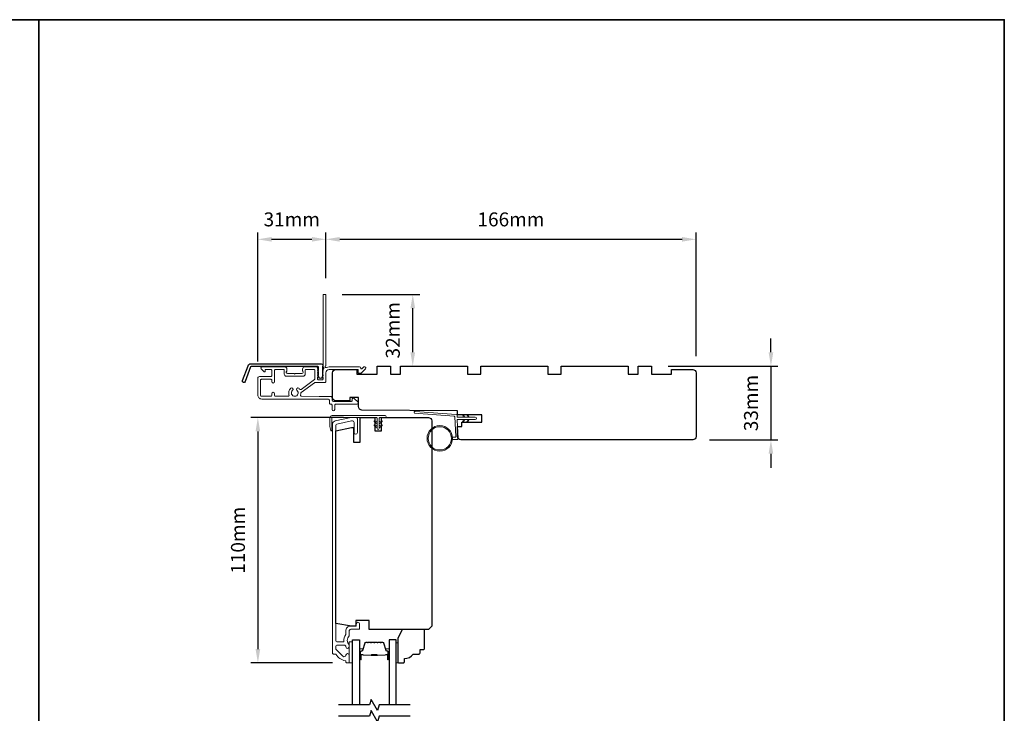
# Model space of a CAD drawing. Extents: x -4669 to 4032, y -663 to 3843.
# Drawn here: x -4245 to -3804, y 900 to 1210 of the extents above; entities that cross this region are included whole.
import ezdxf

# ---------------------------------------------------------------- set-up
doc = ezdxf.new("R2010")
doc.units = 0
doc.header["$LTSCALE"] = 250
doc.header["$MEASUREMENT"] = 0
doc.header["$PDMODE"] = 3
doc.header["$PDSIZE"] = -2
doc.layers.get('DEFPOINTS').update_dxf_attribs({"color": 2, "linetype": 'CONTINUOUS'})
for name, color, linetype, lineweight in [('1', 1, 'CONTINUOUS', 13), ('2', 2, 'CONTINUOUS', 25), ('6', 6, 'CONTINUOUS', 5), ('8', 7, 'CONTINUOUS', 35), ('Butal', 9, 'CONTINUOUS', 15), ('Frame & Sash Cladding', 3, 'CONTINUOUS', 15), ('METALCLAD', 3, 'CONTINUOUS', 15), ('Spacer Bar', 1, 'CONTINUOUS', 9), ('Vinyl', 6, 'CONTINUOUS', 15), ('Wood', 7, 'CONTINUOUS', 25)]:
    doc.layers.add(name, color=color, linetype=linetype, lineweight=lineweight)
for name, color, linetype in [('3', 3, 'CONTINUOUS'), ('7', 7, 'CONTINUOUS'), ('Glass', 6, 'CONTINUOUS')]:
    doc.layers.add(name, color=color, linetype=linetype)
doc.styles.add('ROMANS', font='romans')
doc.dimstyles.new('LWDEC', dxfattribs={"dimscale": 0.075, "dimtxt": 2.5, "dimasz": 2, "dimexe": 1.25, "dimexo": 3, "dimgap": 2, "dimtad": 1, "dimtoh": 1, "dimdec": 4, "dimzin": 11, "dimdsep": 46, "dimlunit": 5, "dimtxsty": 'ROMANS', "dimcen": 0, "dimdle": 1.5, "dimazin": 0, "dimtfac": 1, "dimtdec": 4, "dimtix": 1, "dimtmove": 0, "dimatfit": 3, "dimfxl": 0, "dimfrac": 2, "dimtzin": 0, "dimarcsym": 0})

# ---------------------------------------------------------------- blocks, each defined once
blk = doc.blocks.new('*D57')
at = {"layer": '2', "color": 0, "linetype": 'ByBlock', "lineweight": -2}
for p, q in [((-3908.12, 1061.44), (-3908.12, 1067.69)), ((-3954.19, 1055.19), (-3905, 1055.19)), ((-3908.12, 1055.19), (-3908.12, 1022.19)), ((-3935.69, 1022.19), (-3905, 1022.19)), ((-3908.12, 1015.94), (-3908.12, 1009.69))]:
    blk.add_line(p, q, dxfattribs=at)
at = {"layer": '2', "color": 0}
for points in [[(-3909.17, 1061.44), (-3907.08, 1061.44), (-3908.12, 1055.19)], [(-3909.17, 1015.94), (-3907.08, 1015.94), (-3908.12, 1022.19)]]:
    blk.add_solid(points, dxfattribs=at)
at = {"layer": 'DEFPOINTS', "color": 0}
for p in [(-3961.69, 1055.19), (-3943.19, 1022.19), (-3908.12, 1022.19)]:
    blk.add_point(p, dxfattribs=at)
at = {"layer": '2', "color": 0, "insert": (-3916.25, 1038.69), "char_height": 6.25, "attachment_point": 5, "rotation": 90, "style": 'ROMANS'}
blk.add_mtext('33mm', dxfattribs=at)
blk = doc.blocks.new('*D150')
at = {"layer": '2', "color": 0, "linetype": 'ByBlock', "lineweight": -2}
for p, q in [((-4107.68, 1094.64), (-4107.68, 1115.19)), ((-3941.69, 1059.69), (-3941.69, 1115.19)), ((-4101.43, 1112.07), (-3947.94, 1112.07))]:
    blk.add_line(p, q, dxfattribs=at)
at = {"layer": '2', "color": 0}
for points in [[(-4101.43, 1113.11), (-4101.43, 1111.02), (-4107.68, 1112.07)], [(-3947.94, 1113.11), (-3947.94, 1111.02), (-3941.69, 1112.07)]]:
    blk.add_solid(points, dxfattribs=at)
at = {"layer": 'DEFPOINTS', "color": 0}
for p in [(-3941.69, 1112.07), (-4107.68, 1087.14), (-3941.69, 1052.19)]:
    blk.add_point(p, dxfattribs=at)
at = {"layer": '2', "color": 0, "insert": (-4024.68, 1120.19), "char_height": 6.25, "attachment_point": 5, "style": 'ROMANS'}
blk.add_mtext('166mm', dxfattribs=at)
blk = doc.blocks.new('*D151')
at = {"layer": '2', "color": 0, "linetype": 'ByBlock', "lineweight": -2}
for p, q in [((-4138.19, 1057.3), (-4138.19, 1115.19)), ((-4107.68, 1094.64), (-4107.68, 1115.19)), ((-4131.94, 1112.07), (-4113.93, 1112.07))]:
    blk.add_line(p, q, dxfattribs=at)
at = {"layer": '2', "color": 0}
for points in [[(-4131.94, 1113.11), (-4131.94, 1111.02), (-4138.19, 1112.07)], [(-4113.93, 1113.11), (-4113.93, 1111.02), (-4107.68, 1112.07)]]:
    blk.add_solid(points, dxfattribs=at)
at = {"layer": 'DEFPOINTS', "color": 0}
for p in [(-4107.68, 1112.07), (-4107.68, 1087.14), (-4138.19, 1049.8)]:
    blk.add_point(p, dxfattribs=at)
at = {"layer": '2', "color": 0, "insert": (-4122.93, 1120.19), "char_height": 6.25, "attachment_point": 5, "style": 'ROMANS'}
blk.add_mtext('31mm', dxfattribs=at)
blk = doc.blocks.new('*D152')
at = {"layer": '2', "color": 0, "linetype": 'ByBlock', "lineweight": -2}
for p, q in [((-4099.69, 1032.19), (-4141.24, 1032.19)), ((-4138.12, 1025.94), (-4138.12, 928.44)), ((-4104.68, 922.19), (-4141.24, 922.19))]:
    blk.add_line(p, q, dxfattribs=at)
at = {"layer": '2', "color": 0}
for points in [[(-4139.16, 1025.94), (-4137.07, 1025.94), (-4138.12, 1032.19)], [(-4139.16, 928.44), (-4137.07, 928.44), (-4138.12, 922.19)]]:
    blk.add_solid(points, dxfattribs=at)
at = {"layer": 'DEFPOINTS', "color": 0}
for p in [(-4092.19, 1032.19), (-4138.12, 922.19), (-4097.18, 922.19)]:
    blk.add_point(p, dxfattribs=at)
at = {"layer": '2', "color": 0, "insert": (-4146.24, 977.19), "char_height": 6.25, "attachment_point": 5, "rotation": 90, "style": 'ROMANS'}
blk.add_mtext('110mm', dxfattribs=at)
blk = doc.blocks.new('*D153')
at = {"layer": '2', "color": 0, "linetype": 'ByBlock', "lineweight": -2}
for p, q in [((-4100.4, 1087.39), (-4065.56, 1087.39)), ((-4068.69, 1061.44), (-4068.69, 1081.14)), ((-4066.69, 1055.19), (-4065.56, 1055.19))]:
    blk.add_line(p, q, dxfattribs=at)
at = {"layer": '2', "color": 0}
for points in [[(-4069.73, 1081.14), (-4067.64, 1081.14), (-4068.69, 1087.39)], [(-4069.73, 1061.44), (-4067.64, 1061.44), (-4068.69, 1055.19)]]:
    blk.add_solid(points, dxfattribs=at)
at = {"layer": 'DEFPOINTS', "color": 0}
for p in [(-4107.9, 1087.39), (-4068.69, 1087.39), (-4074.19, 1055.19)]:
    blk.add_point(p, dxfattribs=at)
at = {"layer": '2', "color": 0, "insert": (-4076.81, 1071.29), "char_height": 6.25, "attachment_point": 5, "rotation": 90, "style": 'ROMANS'}
blk.add_mtext('32mm', dxfattribs=at)

msp = doc.modelspace()

# ---------------------------------------------------------------- linework, layer by layer
at = {"layer": '1'}
for points in [[(-4045.87, 1032.34), (-4046.31, 1033.29, -1.569686), (-4045.99, 1033.44), (-4045.36, 1032.34)], [(-4043.87, 1032.34), (-4044.31, 1033.29, -1.569686), (-4043.99, 1033.44), (-4043.36, 1032.34)], [(-4045.87, 1031.34), (-4046.31, 1030.39, 1.569686), (-4045.99, 1030.24), (-4045.36, 1031.34)], [(-4043.87, 1031.34), (-4044.31, 1030.39, 1.569686), (-4043.99, 1030.24), (-4043.36, 1031.34)]]:
    msp.add_lwpolyline(points, format="xyb", dxfattribs=at)
for radius in [5.71, 5.21]:
    msp.add_circle((-4056.57, 1022.86), radius, dxfattribs=at)
at = {"layer": '3'}
msp.add_lwpolyline([(-4141.37, 1056.26), (-4109.69, 1056.26, -0.6885), (-4109.19, 1054.95), (-4109.19, 1053.24, -0.520567), (-4109.05, 1053.03), (-4109.19, 1052.65), (-4109.19, 1051.24, -0.520567), (-4109.05, 1051.03), (-4109.34, 1050.24, -0.700208), (-4110.84, 1050.24), (-4111.13, 1051.03, -0.520567), (-4110.99, 1051.24), (-4110.99, 1052.65), (-4111.13, 1053.03, -0.520567), (-4110.99, 1053.24), (-4110.99, 1054.76, 0.414214), (-4111.24, 1055.01), (-4141.19, 1055.01, 0.315299), (-4141.43, 1054.85), (-4143.81, 1048.3, -1), (-4144.98, 1048.73), (-4142.54, 1055.44, -0.315299)], format="xyb", close=True, dxfattribs=at)
at = {"layer": '6'}
msp.add_lwpolyline([(-4104.93, 1026.44, -0.897663), (-4105.43, 1026.39), (-4105.82, 1028.19), (-4105.82, 1032.08, -0.414214), (-4104.82, 1033.08), (-4081.01, 1033.08, -1), (-4081.01, 1032.19), (-4083.3, 1032.19, 0.414214), (-4083.74, 1031.75), (-4083.74, 1027.29, -1), (-4084.63, 1027.29), (-4084.63, 1031.75, 0.414214), (-4085.07, 1032.19), (-4104.93, 1032.19)], format="xyb", close=True, dxfattribs=at)
msp.add_lwpolyline([(-4050.88, 1023.36), (-4049.68, 1023.36, 0.429634), (-4049.39, 1023.67), (-4049.85, 1032.54, 0.378255), (-4050.13, 1032.82), (-4067.91, 1034.11), (-4067.99, 1034.58, -0.488395), (-4067.68, 1034.93), (-4049.29, 1033.6, -0.378255), (-4048.83, 1033.13), (-4048.8, 1032.63, 0.39896), (-4048.5, 1032.34), (-4040.66, 1032.34, -1), (-4040.66, 1031.34), (-4048.47, 1031.34, 0.429634), (-4048.77, 1031.03), (-4048.34, 1022.88, -0.429634), (-4048.84, 1022.36), (-4050.88, 1022.36)], format="xyb", dxfattribs=at)
at = {"layer": '6', "color": 1}
for points in [[(-4084.63, 1029.38), (-4085.85, 1030.24, -0.882135), (-4085.62, 1030.69), (-4084.63, 1030.31)], [(-4084.63, 1027.6), (-4085.85, 1028.46, -0.882135), (-4085.62, 1028.91), (-4084.63, 1028.53)], [(-4083.74, 1029.38), (-4082.52, 1030.24, 0.882135), (-4082.75, 1030.69), (-4083.74, 1030.31)], [(-4083.74, 1027.6), (-4082.52, 1028.46, 0.882135), (-4082.75, 1028.91), (-4083.74, 1028.53)]]:
    msp.add_lwpolyline(points, format="xyb", close=True, dxfattribs=at)
at = {"layer": '6'}
msp.add_lwpolyline([(-4095.69, 922.19), (-4095.69, 931.69), (-4097.18, 931.69), (-4097.18, 922.19)], close=True, dxfattribs=at)
at = {"layer": '7', "flags": 128}
for points in [[(-4069.84, 903.39), (-4083.82, 903.39), (-4084.49, 900.89), (-4087.38, 905.89), (-4088.05, 903.39), (-4102.04, 903.39)], [(-4069.84, 898.39), (-4083.82, 898.39), (-4084.49, 895.89), (-4087.38, 900.89), (-4088.05, 898.39), (-4102.04, 898.39)]]:
    msp.add_lwpolyline(points, dxfattribs=at)
at = {"layer": '8', "linetype": 'Continuous'}
msp.add_line((-4236.24, 415.4), (-4236.24, 1210.5), dxfattribs=at)
msp.add_lwpolyline([(-4668.97, 1210.5), (-3803.51, 1210.5), (-3803.51, 415.4), (-4668.97, 415.4)], close=True, dxfattribs=at)
at = {"layer": 'Butal'}
for points in [[(-4092.59, 924.08), (-4092.59, 928.26, -0.414214), (-4092.34, 928.51), (-4091.01, 928.51), (-4091.2, 927.9, -0.329751), (-4091.56, 927.63), (-4091.68, 927.63, 0.414214), (-4092.19, 927.12), (-4092.19, 923.83), (-4092.34, 923.83, -0.414214)], [(-4079.29, 924.08), (-4079.29, 928.26, 0.414214), (-4079.54, 928.51), (-4080.86, 928.51), (-4080.68, 927.9, 0.329751), (-4080.32, 927.63), (-4080.2, 927.63, -0.414214), (-4079.69, 927.12), (-4079.69, 923.83), (-4079.54, 923.83, 0.414214)]]:
    msp.add_lwpolyline(points, format="xyb", close=True, dxfattribs=at)
at = {"layer": 'Frame & Sash Cladding'}
msp.add_lwpolyline([(-4103.33, 926.19, -0.263726), (-4103.11, 926.07, 0.222462), (-4098.9, 923.23, -0.369274), (-4098.68, 922.98), (-4098.68, 922.69, 0.414214), (-4098.18, 922.19), (-4097.48, 922.19, 0.414214), (-4097.18, 922.49), (-4097.18, 925.63, 0.967186), (-4098.68, 925.68, -0.644317), (-4099.96, 925.2), (-4103.11, 928.35, -0.198912), (-4103.18, 928.53), (-4103.18, 929.49, -0.414214), (-4102.48, 930.19), (-4099.18, 930.19, -0.267623), (-4098.96, 930.07, 0.023876), (-4098.73, 929.71, -0.181811), (-4098.68, 929.54, 1.050812), (-4097.18, 929.46), (-4097.18, 930.1, 0.190661), (-4097.25, 930.27, -0.395706), (-4097.25, 934.38, 0.190661), (-4097.18, 934.55), (-4097.18, 936.54, -0.414214), (-4096.44, 937.29), (-4092.74, 937.29, 0.414214), (-4092.49, 937.54), (-4092.49, 939.69, 1), (-4093.99, 939.69), (-4093.99, 938.69), (-4096.54, 938.69, 0.414214), (-4098.68, 936.54), (-4098.68, 935.08, -0.155875), (-4098.73, 934.93, 0.176449), (-4099.55, 931.96, -0.437869), (-4099.8, 931.69), (-4102.48, 931.69, -0.414214), (-4103.18, 932.39), (-4103.18, 1028.8, -0.354119), (-4102.79, 1029.29), (-4096.19, 1030.69), (-4095.64, 1030.69, -0.414214), (-4094.99, 1030.04), (-4094.99, 1025.44, 1), (-4093.49, 1025.44), (-4093.49, 1031.59, 0.414214), (-4094.09, 1032.19), (-4096.34, 1032.19), (-4103.5, 1030.67, 0.354119), (-4104.68, 1029.2), (-4104.68, 926.69, 0.414214), (-4104.18, 926.19)], format="xyb", close=True, dxfattribs=at)
at = {"layer": 'Glass', "color": 1}
for points in [[(-4095.69, 903.39), (-4095.69, 932.64), (-4092.59, 932.64), (-4092.59, 903.39)], [(-4076.19, 903.39), (-4076.19, 932.64), (-4079.29, 932.64), (-4079.29, 903.39)]]:
    msp.add_lwpolyline(points, dxfattribs=at)
at = {"layer": 'METALCLAD'}
for points in [[(-4119.01, 1042.35, 0.512451), (-4118.53, 1041.7), (-4110.59, 1041.69), (-4105.51, 1041.69, -0.414242), (-4104.88, 1041.06), (-4104.88, 1039.94, 0.34049), (-4104.18, 1039.44), (-4096.36, 1039.44, 0.414214), (-4095.86, 1039.94), (-4095.86, 1040.44, -0.414214), (-4095.36, 1040.94), (-4095.31, 1040.94, -0.198912), (-4094.96, 1040.79), (-4093.21, 1039.04, -0.668179), (-4093.56, 1038.19), (-4103.18, 1038.19, 0.414214), (-4103.68, 1037.69), (-4103.68, 1035.79, -1), (-4104.88, 1035.79), (-4104.88, 1037.69, 0.414214), (-4105.38, 1038.19), (-4105.58, 1038.19, -0.414214), (-4106.08, 1038.69), (-4106.08, 1039.99, 0.414214), (-4106.58, 1040.49), (-4136.39, 1040.5, -0.414214), (-4138.19, 1042.3), (-4138.19, 1049.8, -0.414214), (-4137.43, 1050.55), (-4136.48, 1050.55), (-4132.38, 1050.55, 0.414214), (-4131.88, 1051.05), (-4131.89, 1053.2, 0.414214), (-4132.39, 1053.7), (-4134.64, 1053.7, 0.414214), (-4134.89, 1053.45), (-4134.89, 1052.89, -0.668179), (-4135.32, 1052.72), (-4136.64, 1054.05, -0.668179), (-4136.29, 1054.9), (-4126.09, 1054.9, -0.414214), (-4125.09, 1053.9), (-4125.09, 1053.18, -0.239932), (-4125.19, 1052.98, 0.72633), (-4124.84, 1051.9), (-4121.84, 1051.9), (-4121.59, 1051.65), (-4121.34, 1051.9), (-4118.34, 1051.9, 0.72633), (-4117.99, 1052.98, -0.239932), (-4118.09, 1053.18), (-4118.09, 1053.9, -0.414214), (-4117.09, 1054.9), (-4111.89, 1054.89, -0.213422), (-4111.52, 1054.73), (-4111.2, 1054.38, -0.381966), (-4111.2, 1054.04), (-4111.39, 1053.83), (-4111.2, 1053.63, -0.381966), (-4111.2, 1053.29), (-4111.39, 1053.08), (-4111.2, 1052.88, -0.381966), (-4111.2, 1052.54), (-4111.39, 1052.33), (-4111.2, 1052.13, -0.381966), (-4111.2, 1051.79), (-4111.39, 1051.58), (-4111.2, 1051.38, -0.381966), (-4111.2, 1051.04), (-4111.39, 1050.83), (-4111.2, 1050.63, -0.381966), (-4111.2, 1050.29), (-4111.39, 1050.08), (-4111.39, 1049.59, 0.414214), (-4110.89, 1049.09), (-4109.39, 1049.09, 0.414214), (-4108.89, 1049.59), (-4108.89, 1050.08), (-4109.08, 1050.29, -0.381966), (-4109.08, 1050.63), (-4108.89, 1050.83), (-4109.08, 1051.04, -0.381966), (-4109.08, 1051.38), (-4108.89, 1051.58), (-4109.08, 1051.79, -0.381966), (-4109.08, 1052.13), (-4108.89, 1052.33), (-4109.08, 1052.54, -0.381966), (-4109.08, 1052.88), (-4108.89, 1053.08), (-4109.07, 1053.29, -0.381966), (-4109.07, 1053.63), (-4108.69, 1054.05, 0.561267), (-4108.89, 1054.71), (-4108.88, 1087.14, -0.414214), (-4108.63, 1087.39), (-4107.93, 1087.39, -0.414214), (-4107.68, 1087.14), (-4107.69, 1055.35, 1.114225), (-4107.41, 1054.6, -0.117683), (-4106.19, 1054.89), (-4092.57, 1054.89, -0.424236), (-4091.94, 1054.24, 0.68058), (-4091.51, 1054.05), (-4090.75, 1054.82, -0.198912), (-4090.57, 1054.89), (-4090.19, 1054.89, -0.668179), (-4089.84, 1054.04), (-4091.76, 1052.11, -0.198912), (-4091.94, 1052.04), (-4092.94, 1052.04, -0.414214), (-4093.19, 1052.29), (-4093.19, 1053.69), (-4106.19, 1053.69, 0.414214), (-4107.69, 1052.19), (-4107.69, 1048.39, -0.414214), (-4108.19, 1047.89), (-4108.39, 1047.89), (-4112.42, 1047.89, 0.161201), (-4112.72, 1047.8), (-4118.7, 1043.35, 0.198412), (-4118.87, 1043.01, -0.061742), (-4119.01, 1042.35)], [(-4119.45, 1044.9, 0.406811), (-4118.75, 1044.81), (-4112.79, 1049.24, 0.237176), (-4112.59, 1049.64), (-4112.59, 1053.44, 0.414214), (-4112.84, 1053.69), (-4116.64, 1053.7, 0.414214), (-4116.89, 1053.45), (-4116.89, 1051.7, -0.414214), (-4117.89, 1050.7), (-4125.29, 1050.7, -0.414214), (-4126.29, 1051.7), (-4126.29, 1053.45, 0.414214), (-4126.54, 1053.7), (-4130.19, 1053.7, 0.414214), (-4130.69, 1053.2), (-4130.69, 1048.25, -1), (-4131.89, 1048.25), (-4131.88, 1048.85, 0.414214), (-4132.38, 1049.35), (-4136.48, 1049.35, 0.414214), (-4136.98, 1048.85), (-4136.99, 1042.2, 0.414214), (-4136.49, 1041.7), (-4132.39, 1041.7, 0.414214), (-4131.89, 1042.2), (-4131.89, 1042.9, -1), (-4130.69, 1042.9), (-4130.69, 1042.2, 0.414214), (-4130.19, 1041.7), (-4124.65, 1041.7, 0.512451), (-4124.17, 1042.36, -0.307344), (-4123.35, 1045.3, -1), (-4122.57, 1044.39, 2.733099), (-4120.61, 1044.39, -1), (-4119.83, 1045.3, -0.051205), (-4119.45, 1044.9)]]:
    msp.add_lwpolyline(points, format="xyb", dxfattribs=at)
at = {"layer": 'Spacer Bar'}
for points in [[(-4087.12, 931.51, 0.226277), (-4087.22, 931.46), (-4087.29, 931.38, -0.476976), (-4087.48, 931.38), (-4087.55, 931.46, 0.226277), (-4087.65, 931.51), (-4088.57, 931.51, 0.226277), (-4088.66, 931.46), (-4088.73, 931.38, -0.476976), (-4088.93, 931.38), (-4089, 931.46, 0.226277), (-4089.1, 931.51), (-4089.72, 931.51, 0.329751), (-4090.2, 931.16), (-4091.2, 927.9, -0.329751), (-4091.57, 927.62), (-4091.69, 927.62, 0.414214), (-4092.19, 927.12), (-4092.19, 923.83, 1), (-4091.8, 923.83), (-4091.8, 925.69, -0.414214), (-4091.65, 925.84), (-4091.14, 925.84), (-4091.14, 925.96), (-4091.62, 925.96, 0.414214), (-4091.92, 925.66), (-4091.92, 923.83, -1), (-4092.07, 923.83), (-4092.07, 927.12, -0.414214), (-4091.69, 927.51), (-4091.57, 927.51, 0.329751), (-4091.09, 927.86), (-4090.09, 931.12, -0.329751), (-4089.72, 931.39), (-4089.1, 931.39, -0.226277), (-4089.09, 931.39), (-4089.02, 931.31, 0.476976), (-4088.64, 931.31), (-4088.58, 931.39, -0.226277), (-4088.57, 931.39), (-4087.65, 931.39, -0.226277), (-4087.64, 931.39), (-4087.57, 931.31, 0.476976), (-4087.2, 931.31), (-4087.13, 931.39, -0.226277), (-4087.12, 931.39), (-4086.2, 931.39, -0.256633), (-4086.19, 931.39), (-4086.12, 931.31, 0.476976), (-4085.75, 931.31), (-4085.68, 931.39, -0.226277), (-4085.67, 931.39), (-4084.76, 931.39, -0.256633), (-4084.74, 931.39), (-4084.68, 931.31, 0.476976), (-4084.3, 931.31), (-4084.23, 931.39, -0.226277), (-4084.22, 931.39), (-4083.31, 931.39, -0.256633), (-4083.3, 931.39), (-4083.23, 931.31, 0.476976), (-4082.85, 931.31), (-4082.78, 931.39, -0.226277), (-4082.77, 931.39), (-4082.15, 931.39, -0.329751), (-4081.78, 931.12), (-4080.78, 927.86, 0.329751), (-4080.31, 927.51), (-4080.19, 927.51, -0.414214), (-4079.8, 927.12), (-4079.8, 923.83, -1), (-4079.95, 923.83), (-4079.95, 925.66, 0.414214), (-4080.25, 925.96), (-4080.73, 925.96), (-4080.73, 925.84), (-4080.22, 925.84, -0.414214), (-4080.07, 925.69), (-4080.07, 923.83, 1), (-4079.69, 923.83), (-4079.69, 927.12, 0.414214), (-4080.19, 927.62), (-4080.31, 927.62, -0.329751), (-4080.68, 927.9), (-4081.67, 931.16, 0.329751), (-4082.15, 931.51), (-4082.77, 931.51, 0.226277), (-4082.87, 931.46), (-4082.94, 931.38, -0.476976), (-4083.14, 931.38), (-4083.21, 931.46, 0.226277), (-4083.31, 931.51), (-4084.22, 931.51, 0.226277), (-4084.32, 931.46), (-4084.39, 931.38, -0.476976), (-4084.59, 931.38), (-4084.66, 931.46, 0.226277), (-4084.75, 931.51), (-4085.67, 931.51, 0.226277), (-4085.77, 931.46), (-4085.84, 931.38, -0.476976), (-4086.03, 931.38), (-4086.1, 931.46, 0.226277), (-4086.2, 931.51)], [(-4091.59, 925.79), (-4090.95, 925.79, -0.22907), (-4090.79, 925.72, 0.224481), (-4090.66, 925.65), (-4087.38, 925.65, 0.28964), (-4087.21, 925.76, -0.272736), (-4086.99, 925.91), (-4084.88, 925.91, -0.272736), (-4084.66, 925.76, 0.28964), (-4084.5, 925.65), (-4081.22, 925.65, 0.224481), (-4081.08, 925.72, -0.22907), (-4080.92, 925.79), (-4080.29, 925.79), (-4080.29, 925.84), (-4080.92, 925.84, 0.228585), (-4081.12, 925.75, -0.224481), (-4081.22, 925.71), (-4084.5, 925.71, -0.28964), (-4084.61, 925.78, 0.274141), (-4084.88, 925.96), (-4086.99, 925.96, 0.274141), (-4087.26, 925.78, -0.28964), (-4087.38, 925.71), (-4090.66, 925.71, -0.224481), (-4090.75, 925.75, 0.228585), (-4090.95, 925.84), (-4091.59, 925.84)]]:
    msp.add_lwpolyline(points, format="xyb", close=True, dxfattribs=at)
msp.add_lwpolyline([(-4087.37, 925.71, -0.001885), (-4087.38, 925.71), (-4090.66, 925.71, -0.224481), (-4090.75, 925.75, 0.228585), (-4090.95, 925.84), (-4091.59, 925.84), (-4091.59, 925.79), (-4090.95, 925.79, -0.22907), (-4090.79, 925.72, 0.224481), (-4090.66, 925.65), (-4087.38, 925.65, -0.214245), (-4087.34, 925.64, 0.214245), (-4087.21, 925.58), (-4084.67, 925.58, 0.214245), (-4084.53, 925.64, -0.214245), (-4084.5, 925.65), (-4081.22, 925.65, 0.224481), (-4081.08, 925.72, -0.22907), (-4080.92, 925.79), (-4080.29, 925.79), (-4080.29, 925.84), (-4080.92, 925.84, 0.228585), (-4081.12, 925.75, -0.224481), (-4081.22, 925.71), (-4084.5, 925.71, 0.214245), (-4084.57, 925.67, -0.214245), (-4084.67, 925.63), (-4087.21, 925.63, -0.214245), (-4087.3, 925.67, 0.214245), (-4087.38, 925.71)], format="xyb", dxfattribs=at)
at = {"layer": 'Vinyl'}
msp.add_lwpolyline([(-4076.19, 922.19), (-4075.44, 922.19), (-4075.44, 931.19), (-4076.19, 931.19)], close=True, dxfattribs=at)
at = {"layer": 'Wood'}
for points in [[(-4092.94, 1041.19), (-4096.93, 1041.19), (-4096.93, 1039.69), (-4103.18, 1039.69, -0.414214), (-4104.68, 1041.19), (-4104.68, 1052.19, -0.414214), (-4103.18, 1053.69), (-4093.69, 1053.69), (-4093.69, 1051.69), (-4084.69, 1051.69), (-4084.69, 1055.19), (-4078.69, 1055.19), (-4078.69, 1051.69), (-4074.19, 1051.69), (-4074.19, 1055.19), (-4044.19, 1055.19), (-4044.19, 1051.69), (-4038.19, 1051.69), (-4038.19, 1055.19), (-4008.19, 1055.19), (-4008.19, 1051.69), (-4002.19, 1051.69), (-4002.19, 1055.19), (-3972.19, 1055.19), (-3972.19, 1051.69), (-3967.69, 1051.69), (-3967.69, 1055.19), (-3961.69, 1055.19), (-3961.69, 1051.69), (-3952.69, 1051.69), (-3952.69, 1053.69), (-3943.19, 1053.69, -0.414214), (-3941.69, 1052.19), (-3941.69, 1035.19), (-3941.69, 1023.69, -0.414214), (-3943.19, 1022.19), (-4047.08, 1022.19, -0.411661), (-4048.58, 1023.68), (-4048.62, 1028.19), (-4046.69, 1028.19), (-4046.69, 1030.19), (-4037.69, 1030.19), (-4037.69, 1033.44), (-4048.67, 1033.44), (-4048.69, 1035.19), (-4091.45, 1035.57, -0.41166), (-4092.94, 1037.07)], [(-4061.69, 1032.19, -0.414214), (-4060.19, 1030.69), (-4060.19, 938.69), (-4061.69, 937.19), (-4088.19, 937.19), (-4088.19, 941.19), (-4094.19, 941.19), (-4094.19, 938.69), (-4096.19, 938.69), (-4103.18, 939.93), (-4103.18, 1026.2), (-4096.19, 1027.69), (-4095.19, 1027.69), (-4095.19, 1021.19), (-4092.19, 1021.19), (-4092.19, 1032.19), (-4085.69, 1032.19), (-4085.69, 1026.19), (-4082.69, 1026.19), (-4082.69, 1032.19)], [(-4065.44, 926.69), (-4065.44, 928.19), (-4063.94, 928.19, 0.414214), (-4063.44, 928.69), (-4063.44, 936.69, 0.414214), (-4063.94, 937.19), (-4073.43, 937.19), (-4075.44, 933.19), (-4075.44, 922.69, 0.414214), (-4074.94, 922.19), (-4072.94, 922.19, 0.414214), (-4072.44, 922.69), (-4072.44, 924.19, 0.236068), (-4068.44, 926.19), (-4065.94, 926.19, 0.414214)]]:
    msp.add_lwpolyline(points, format="xyb", close=True, dxfattribs=at)

# ---------------------------------------------------------------- dimensions: what is measured, and where the dimension line sits
at = {"layer": '2'}
dim = msp.add_linear_dim(base=(-4107.68, 1112.07), p1=(-4138.19, 1049.8), p2=(-4107.68, 1087.14), dimstyle='LWDEC', override={"dimscale": 2.5, "dimasz": 2.5, "dimdec": 0, "dimlunit": 2, "dimpost": 'mm', "dimtdec": 0, "dimarcsym": 1}, dxfattribs=at)
dim.commit()
dim.dimension.update_dxf_attribs({"geometry": '*D151', "text_midpoint": (-4122.93, 1112.07), "dimtype": 160})
dim = msp.add_linear_dim(base=(-3941.69, 1112.07), p1=(-4107.68, 1087.14), p2=(-3941.69, 1052.19), dimstyle='LWDEC', override={"dimscale": 2.5, "dimasz": 2.5, "dimdec": 0, "dimlunit": 2, "dimpost": 'mm', "dimtdec": 0, "dimarcsym": 1}, dxfattribs=at)
dim.commit()
dim.dimension.update_dxf_attribs({"geometry": '*D150', "text_midpoint": (-4024.68, 1120.19)})
dim = msp.add_linear_dim(base=(-4068.69, 1087.39), p1=(-4074.19, 1055.19), p2=(-4107.9, 1087.39), angle=90, dimstyle='LWDEC', override={"dimscale": 2.5, "dimasz": 2.5, "dimdec": 0, "dimlunit": 2, "dimpost": 'mm', "dimtdec": 0, "dimarcsym": 1}, dxfattribs=at)
dim.commit()
dim.dimension.update_dxf_attribs({"geometry": '*D153', "text_midpoint": (-4068.69, 1071.29), "dimtype": 160})
for base, p1, p2, picture, middle in [((-3908.12, 1022.19), (-3961.69, 1055.19), (-3943.19, 1022.19), '*D57', (-3916.25, 1038.69)), ((-4138.12, 922.19), (-4092.19, 1032.19), (-4097.18, 922.19), '*D152', (-4146.24, 977.19))]:
    dim = msp.add_linear_dim(base=base, p1=p1, p2=p2, angle=90, dimstyle='LWDEC', override={"dimscale": 2.5, "dimasz": 2.5, "dimdec": 0, "dimlunit": 2, "dimpost": 'mm', "dimtdec": 0, "dimarcsym": 1}, dxfattribs=at)
    dim.commit()
    dim.dimension.update_dxf_attribs({"geometry": picture, "text_midpoint": middle})

doc.saveas('drawing.dxf')
